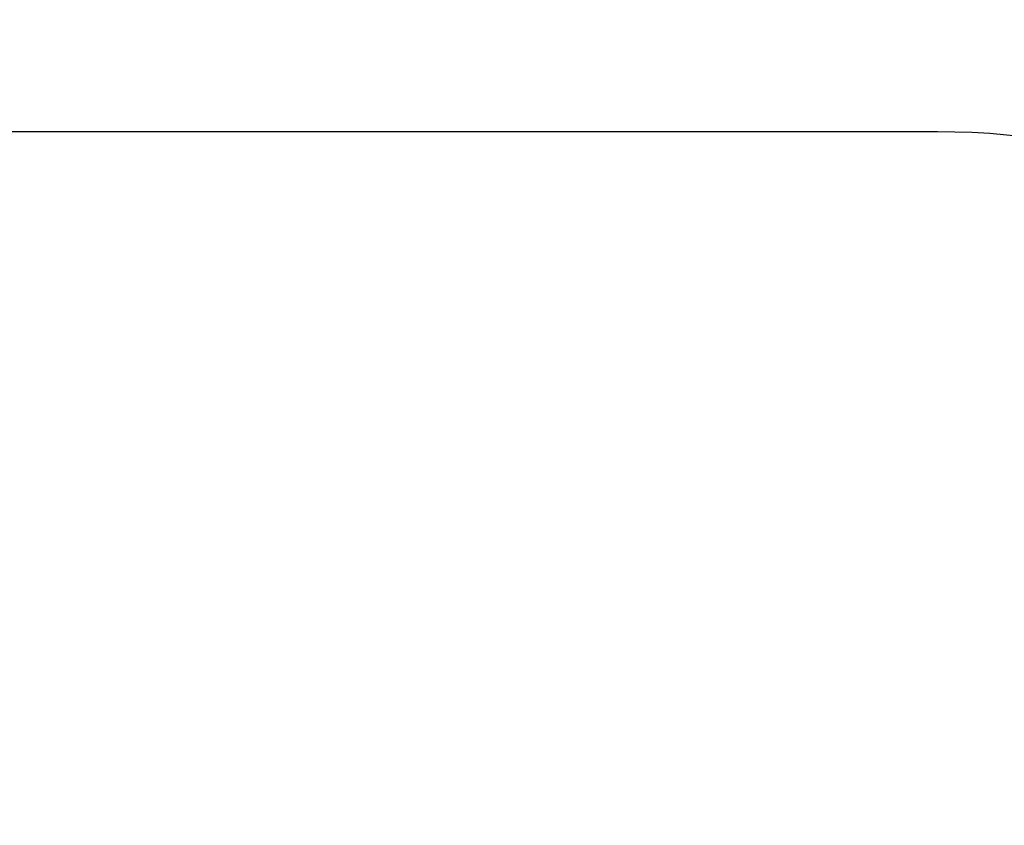
# Model space of a CAD drawing. Units: millimetres. Extents: x 2424 to 21566, y 8927 to 30806.
# Drawn here: x 14226 to 16147, y 21466 to 23037 of the extents above; entities that cross this region are included whole.
import ezdxf

# ---------------------------------------------------------------- set-up
doc = ezdxf.new("R2010")
doc.units = ezdxf.units.MM
doc.header["$PDSIZE"] = -1
doc.layers.add('Зона безопасности', color=5, linetype='Continuous')
doc.layers.add('размер', color=92, linetype='Continuous', lineweight=15)
doc.dimstyles.new('Размер М1.1', dxfattribs={"dimtxt": 300, "dimasz": 200, "dimexe": 1, "dimexo": 1, "dimgap": 50, "dimtad": 1, "dimdec": 0, "dimzin": 0, "dimtxsty": 'Standard', "dimcen": 2.5, "dimazin": 0, "dimtfac": 1, "dimtmove": 0, "dimatfit": 3, "dimfxl": 1, "dimtzin": 0, "dimarcsym": 0})

# ---------------------------------------------------------------- blocks, each defined once
blk = doc.blocks.new('*D22')
at = {"layer": 'Defpoints', "color": 0, "transparency": 16777216}
for p in [(19414.8, 23443.7), (19414.8, 19965.3), (7270.8, 16266.1)]:
    blk.add_point(p, dxfattribs=at)
at = {"layer": 'размер', "color": 0, "lineweight": -2, "transparency": 16777216}
for p, q in [((7270.8, 16267.1), (7270.8, 23444.7)), ((7470.8, 23443.7), (19214.8, 23443.7)), ((19414.8, 19966.3), (19414.8, 23444.7))]:
    blk.add_line(p, q, dxfattribs=at)
at = {"layer": 'размер', "color": 0, "transparency": 16777216}
for points in [[(7470.8, 23477), (7470.8, 23410.3), (7270.8, 23443.7)], [(19214.8, 23477), (19214.8, 23410.3), (19414.8, 23443.7)]]:
    blk.add_solid(points, dxfattribs=at)
at = {"layer": 'размер', "color": 0, "transparency": 16777216, "insert": (13342.8, 23643.7), "char_height": 300, "attachment_point": 5}
blk.add_mtext('12000', dxfattribs=at)
blk = doc.blocks.new('*D24')
at = {"layer": 'Defpoints', "color": 0, "transparency": 16777216}
for p in [(21566, 24334.8), (21566, 20569.6), (5063, 16269.6)]:
    blk.add_point(p, dxfattribs=at)
at = {"layer": 'размер', "color": 0, "lineweight": -2, "transparency": 16777216}
for p, q in [((5063, 16270.6), (5063, 24335.8)), ((5263, 24334.8), (21366, 24334.8)), ((21566, 20570.6), (21566, 24335.8))]:
    blk.add_line(p, q, dxfattribs=at)
at = {"layer": 'размер', "color": 0, "transparency": 16777216}
for points in [[(5263, 24368.1), (5263, 24301.5), (5063, 24334.8)], [(21366, 24368.1), (21366, 24301.5), (21566, 24334.8)]]:
    blk.add_solid(points, dxfattribs=at)
at = {"layer": 'размер', "color": 0, "transparency": 16777216, "insert": (13314.5, 24534.8), "char_height": 300, "attachment_point": 5}
blk.add_mtext('16000', dxfattribs=at)
blk = doc.blocks.new('*D25')
at = {"layer": 'Defpoints', "color": 0, "transparency": 16777216}
for p in [(16016, 22818.3), (2820.6, 8926.5), (15816, 8926.5)]:
    blk.add_point(p, dxfattribs=at)
at = {"layer": 'размер', "color": 0, "lineweight": -2, "transparency": 16777216}
for p, q in [((16015, 22818.3), (2819.6, 22818.3)), ((2820.6, 22618.3), (2820.6, 9126.5)), ((15815, 8926.5), (2819.6, 8926.5))]:
    blk.add_line(p, q, dxfattribs=at)
at = {"layer": 'размер', "color": 0, "transparency": 16777216}
for points in [[(2787.2, 22618.3), (2853.9, 22618.3), (2820.6, 22818.3)], [(2787.2, 9126.5), (2853.9, 9126.5), (2820.6, 8926.5)]]:
    blk.add_solid(points, dxfattribs=at)
at = {"layer": 'размер', "color": 0, "transparency": 16777216, "insert": (2620.6, 15872.4), "char_height": 300, "attachment_point": 5, "rotation": 90}
blk.add_mtext('13700', dxfattribs=at)

msp = doc.modelspace()

# ---------------------------------------------------------------- linework, layer by layer
at = {"layer": 'Зона безопасности'}
msp.add_lwpolyline([(9071, 10614.1, 0.234586), (10266, 10020.8), (14316, 10020.8), (14316, 9926.5, 0.414214), (15316, 8926.5), (15816, 8926.5, 0.414214), (16816, 9926.5), (16816, 12018.2, 0.341255), (17937.1, 13469.6), (17937.1, 15003.6), (17987.2, 15003.6, 0.414214), (19487.2, 16503.6), (19487.2, 17869.6), (20566, 17869.6, 0.414214), (21566, 18869.6), (21566, 20569.6, 0.414214), (20566, 21569.6), (17494.8, 21569.6, 0.365738), (16016, 22818.3), (13166, 22818.3, 0.238832), (11956.6, 22205.7, 0.261837), (10805.8, 21290.7), (8894.8, 21290.7, 0.414214)], format="xyb", dxfattribs=at)

# ---------------------------------------------------------------- dimensions: what is measured, and where the dimension line sits
at = {"layer": 'размер'}
for base, p1, p2, text, picture, middle in [((21566, 24334.8), (5063, 16269.6), (21566, 20569.6), '16000', '*D24', (13314.5, 24534.8)), ((19414.8, 23443.7), (7270.8, 16266.1), (19414.8, 19965.3), '12000', '*D22', (13342.8, 23643.7))]:
    dim = msp.add_linear_dim(base=base, p1=p1, p2=p2, text=text, dimstyle='Размер М1.1', dxfattribs=at)
    dim.commit()
    dim.dimension.update_dxf_attribs({"geometry": picture, "text_midpoint": middle})
dim = msp.add_linear_dim(base=(2820.6, 8926.5), p1=(16016, 22818.3), p2=(15816, 8926.5), angle=90, text='13700', dimstyle='Размер М1.1', dxfattribs=at)
dim.commit()
dim.dimension.update_dxf_attribs({"geometry": '*D25', "text_midpoint": (2620.6, 15872.4)})

doc.saveas('drawing.dxf')
